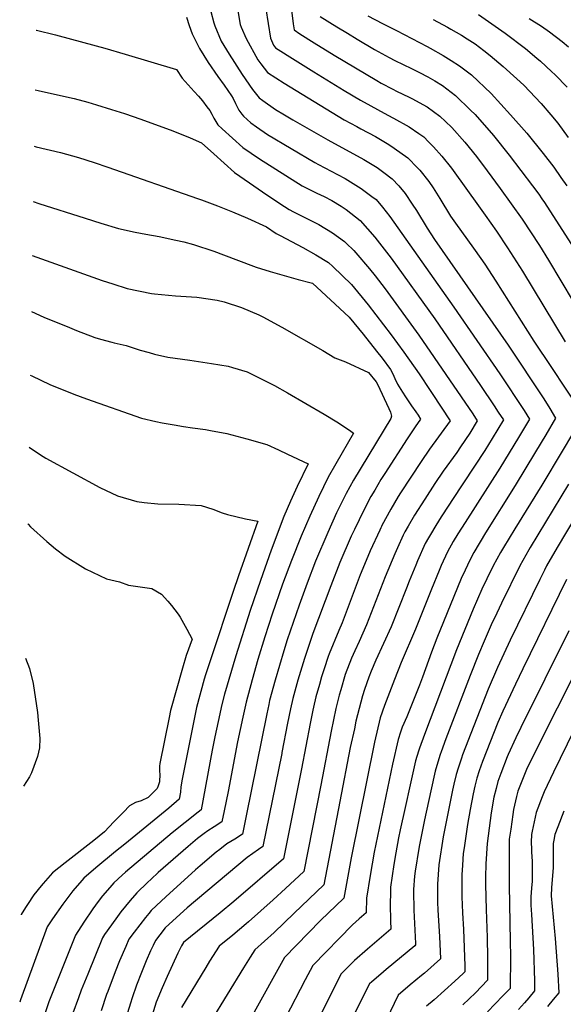
# Model space of a CAD drawing. Units: inches. Extents: x 2561420 to 2566869, y 1518946 to 1524622.
# Drawn here: x 2561434 to 2561861, y 1520056 to 1520829 of the extents above; entities that cross this region are included whole.
import ezdxf

# ---------------------------------------------------------------- set-up
doc = ezdxf.new("R2010")
doc.units = ezdxf.units.IN
doc.header["$MEASUREMENT"] = 0
doc.layers.add('tile_2645_19_contour_10ft', color=144, linetype='Continuous')

msp = doc.modelspace()

# ---------------------------------------------------------------- linework, layer by layer
at = {"layer": 'tile_2645_19_contour_10ft'}
for points, elevation in [([(2561604.79, 1520840.45), (2561607.48, 1520825.02), (2561608.24, 1520822.94), (2561612.26, 1520814.05), (2561621.4, 1520797.28), (2561623.75, 1520794.06), (2561628.96, 1520787.41), (2561642.18, 1520778.86), (2561689.24, 1520750.18), (2561699.06, 1520744.84), (2561702.24, 1520743.12), (2561713.66, 1520737.12), (2561724.25, 1520730.73), (2561728.55, 1520727.96), (2561739.21, 1520720.25), (2561746.84, 1520712.65), (2561748.56, 1520710.64), (2561755.57, 1520701.74), (2561759.06, 1520696.78), (2561764.23, 1520688.35), (2561772.74, 1520674.52), (2561776.52, 1520669.09), (2561790.66, 1520649.46), (2561796.39, 1520641.38), (2561799.57, 1520636.77), (2561808.25, 1520623.42), (2561838.13, 1520576.36), (2561851.9, 1520555.85), (2561873.39, 1520523.31)], 8500), ([(2561627.69, 1520837.29), (2561631.28, 1520814.34), (2561633.67, 1520808.69), (2561635.31, 1520806.68), (2561650.62, 1520797.06), (2561665.36, 1520787.83), (2561689.19, 1520773.21), (2561701.94, 1520765.53), (2561723.36, 1520753.83), (2561727.78, 1520751.56), (2561740.2, 1520744.71), (2561747.7, 1520739.56), (2561751.77, 1520736.74), (2561755.49, 1520733.05), (2561759.4, 1520729.12), (2561765.78, 1520721.72), (2561773.42, 1520712.26), (2561774.85, 1520710.4), (2561794.63, 1520682.69), (2561799.81, 1520675.38), (2561808.71, 1520662.68), (2561817.51, 1520649.69), (2561829.1, 1520631.44), (2561862.72, 1520575.99)], 8490), ([(2561647.03, 1520842.94), (2561649.24, 1520825.59), (2561649.92, 1520820.77), (2561654.45, 1520817.84), (2561665.56, 1520810.76), (2561681.43, 1520800.91), (2561714.77, 1520781.03), (2561718.28, 1520779.08), (2561727.45, 1520774.26), (2561730.28, 1520772.81), (2561740.32, 1520768.02), (2561742.18, 1520767.05), (2561754.27, 1520760.33), (2561764.27, 1520753.15), (2561768.82, 1520748.84), (2561773.69, 1520744.12), (2561783.88, 1520732.79), (2561793.01, 1520721.47), (2561801.56, 1520710.16), (2561811.76, 1520696.3), (2561828.84, 1520672.12), (2561842.43, 1520651.51), (2561849.63, 1520640.03), (2561878.66, 1520591.35)], 8480), ([(2561565.38, 1520830.8), (2561567.51, 1520824.3), (2561569.71, 1520817.82), (2561575.57, 1520806.28), (2561582.48, 1520795.11), (2561590.07, 1520784.17), (2561594.9, 1520777.53), (2561600.71, 1520769.04), (2561602.04, 1520766.88), (2561603.87, 1520763.09), (2561606.52, 1520757.89), (2561608.71, 1520754.59), (2561610.07, 1520752.99), (2561615.91, 1520747.81), (2561620.27, 1520744.61), (2561628.91, 1520738.6), (2561666.18, 1520716.72), (2561669.14, 1520715.14), (2561684.06, 1520707.34), (2561689.94, 1520704.06), (2561702.54, 1520696.36), (2561710.87, 1520690.12), (2561714.29, 1520687.55), (2561719.22, 1520681.61), (2561725.01, 1520674.4), (2561775.32, 1520603.2), (2561811.38, 1520550.68), (2561830.37, 1520522.12), (2561834.63, 1520515.26), (2561827.57, 1520503.37), (2561825.99, 1520500.71), (2561811.51, 1520476.86), (2561784.12, 1520434.16), (2561778.51, 1520425.17), (2561774.81, 1520419.08), (2561770.3, 1520411.15), (2561765.41, 1520400.34), (2561763.7, 1520396.5), (2561757.68, 1520381.64), (2561745.29, 1520350.4), (2561733.95, 1520324.15), (2561728.7, 1520310.97), (2561720.89, 1520290.44), (2561717.47, 1520280.86), (2561712.92, 1520261.66), (2561694.59, 1520170.93), (2561688.79, 1520139.17), (2561670.71, 1520121.53), (2561642.23, 1520092.71), (2561617.29, 1520047.44)], 8520), ([(2561584.4, 1520835.38), (2561586.92, 1520826.36), (2561587.65, 1520823.91), (2561592.67, 1520812.09), (2561598.91, 1520801.63), (2561609.12, 1520785.86), (2561617.14, 1520774.01), (2561622.4, 1520767.51), (2561625.31, 1520765.36), (2561635.37, 1520758.19), (2561642.27, 1520754.05), (2561648.79, 1520750.27), (2561676.37, 1520734.62), (2561704.68, 1520718.95), (2561715.04, 1520712.78), (2561720.4, 1520708.81), (2561726.8, 1520703.97), (2561731.98, 1520698.3), (2561737.05, 1520692.43), (2561742.66, 1520684.11), (2561745.93, 1520679.07), (2561754.39, 1520665.18), (2561760.11, 1520656.35), (2561817.87, 1520573.19), (2561845.85, 1520531.23), (2561850.65, 1520523.54), (2561855.12, 1520515.95), (2561847.46, 1520502.92), (2561839.51, 1520489.58), (2561823.46, 1520463.05), (2561800.07, 1520425.97), (2561790.99, 1520410.47), (2561787.78, 1520404.61), (2561784.09, 1520396.72), (2561781.03, 1520390.02), (2561775.14, 1520375.88), (2561761.93, 1520343.38), (2561757.64, 1520332.24), (2561750.78, 1520312.8), (2561748.39, 1520306.51), (2561738.42, 1520281.66), (2561734.81, 1520273.42), (2561733.43, 1520269.55), (2561731.45, 1520263.77), (2561727.06, 1520244.37), (2561712.79, 1520175.21), (2561709.49, 1520157.08), (2561706.59, 1520139.13), (2561706.47, 1520127.57), (2561701.04, 1520122.83), (2561695.75, 1520118.2), (2561664.48, 1520086.24), (2561658.66, 1520075.17), (2561643.11, 1520045.33)], 8510), ([(2561670.42, 1520831.32), (2561683.47, 1520823.2), (2561691.76, 1520818.13), (2561699.5, 1520813.46), (2561712.99, 1520805.43), (2561724.62, 1520799.09), (2561729.03, 1520796.75), (2561741.95, 1520790.39), (2561748.23, 1520787.46), (2561754.88, 1520784.03), (2561760.28, 1520780.9), (2561766.35, 1520777.04), (2561776.6, 1520769.34), (2561788.45, 1520757.83), (2561792.04, 1520754.34), (2561806.37, 1520737.88), (2561818.74, 1520722.35), (2561837.12, 1520698.52), (2561841.87, 1520691.97), (2561844.46, 1520688.12), (2561846.36, 1520685.23), (2561874.24, 1520642.12)], 8470), ([(2561707.69, 1520831.83), (2561719.23, 1520825.91), (2561730.27, 1520820.38), (2561754.23, 1520807.83), (2561756.57, 1520806.54), (2561766.86, 1520800.58), (2561773.05, 1520796.75), (2561779.67, 1520792.53), (2561789.04, 1520785.66), (2561804.6, 1520770.83), (2561819.7, 1520754.15), (2561832.57, 1520739.65), (2561845.53, 1520723.88), (2561853.7, 1520713.08), (2561859.37, 1520705.06), (2561863.88, 1520698.33)], 8460), ([(2561759, 1520829.09), (2561770.23, 1520822.89), (2561772.86, 1520821.4), (2561781.35, 1520816.57), (2561785.62, 1520813.88), (2561792.02, 1520809.76), (2561798.81, 1520804.7), (2561803.9, 1520800.8), (2561814.12, 1520792.14), (2561816.69, 1520789.83), (2561830.19, 1520777.3), (2561843.89, 1520763.05), (2561851.41, 1520754.12), (2561856.94, 1520747.46), (2561864.97, 1520736.36)], 8450), ([(2561794.59, 1520832.92), (2561802.42, 1520827.5), (2561815.52, 1520818.14), (2561831.64, 1520806.18), (2561840.48, 1520798.57), (2561843.22, 1520796.2), (2561852.06, 1520788.02), (2561854.76, 1520785.52), (2561864.13, 1520775.83)], 8440), ([(2561834.5, 1520829.78), (2561844.12, 1520823.68), (2561850.27, 1520819.21), (2561860.42, 1520811.76), (2561865.35, 1520807.39)], 8430), ([(2561447.29, 1520820.59), (2561447.53, 1520820.55), (2561462.41, 1520817.06), (2561494.45, 1520808.38), (2561501.3, 1520806.47), (2561517.22, 1520801.87), (2561557.53, 1520789.64), (2561561.88, 1520782.93), (2561571.41, 1520772.44), (2561574.7, 1520768.77), (2561577.81, 1520765.21), (2561581.47, 1520760.52), (2561583.8, 1520757.42), (2561585.32, 1520754.54), (2561586.93, 1520751.42), (2561589.97, 1520746.35), (2561593.41, 1520743.15), (2561601.44, 1520735.7), (2561609.55, 1520728.49), (2561622.69, 1520719.69), (2561656.08, 1520698.31), (2561667.83, 1520692.58), (2561673.41, 1520689.97), (2561679.54, 1520686.8), (2561686.93, 1520682.32), (2561690.65, 1520679.91), (2561694.33, 1520677.02), (2561701.75, 1520671.09), (2561713.28, 1520657.99), (2561725.98, 1520641.55), (2561760.24, 1520593.97), (2561796.17, 1520541.72), (2561806.95, 1520525.7), (2561810.16, 1520520.74), (2561814.15, 1520514.57), (2561805.48, 1520500.02), (2561799.7, 1520490.5), (2561774.16, 1520452.05), (2561771.23, 1520447.66), (2561765.41, 1520438.62), (2561761.09, 1520431.69), (2561756.82, 1520424.74), (2561755.33, 1520422.12), (2561752.84, 1520417.68), (2561746.73, 1520403.98), (2561745.35, 1520400.7), (2561740.26, 1520388.15), (2561738.05, 1520382.47), (2561726.1, 1520352.07), (2561720.09, 1520338.99), (2561713.98, 1520325.93), (2561710.26, 1520317.34), (2561708.52, 1520312.8), (2561705.1, 1520302.93), (2561703.46, 1520297.99), (2561698.44, 1520278.18), (2561697.15, 1520272.21), (2561693.98, 1520257.35), (2561685.87, 1520215), (2561673.1, 1520149.62), (2561650.03, 1520127.39), (2561634.18, 1520112.3), (2561618.96, 1520098.55), (2561615.29, 1520092.74), (2561610.05, 1520084.39), (2561584.41, 1520042.5)], 8530), ([(2561446.5, 1520773.75), (2561448.85, 1520773.13), (2561466.38, 1520769.4), (2561477.18, 1520766.89), (2561488, 1520764.04), (2561494.62, 1520762.06), (2561506.38, 1520758.4), (2561516.77, 1520755.09), (2561529.56, 1520750.72), (2561554.53, 1520741.55), (2561568.25, 1520736.16), (2561577.15, 1520732.23), (2561586.91, 1520723.41), (2561594.98, 1520716.09), (2561603.08, 1520708.85), (2561614.82, 1520700.74), (2561625.15, 1520693.69), (2561638.63, 1520684.56), (2561645.87, 1520679.7), (2561649.44, 1520677.96), (2561669.22, 1520667.99), (2561680.02, 1520661.59), (2561689.3, 1520654.75), (2561690.75, 1520653.33), (2561696.69, 1520647.52), (2561698.27, 1520645.78), (2561709.02, 1520633.28), (2561713.38, 1520627.66), (2561721.24, 1520617.4), (2561747.86, 1520581.14), (2561781.03, 1520532.81), (2561790.07, 1520519.44), (2561793.66, 1520513.88), (2561787.88, 1520504.15), (2561780.58, 1520493.41), (2561777.59, 1520489.03), (2561766.94, 1520474.35), (2561760.46, 1520464.79), (2561752.43, 1520452.47), (2561744.51, 1520439.97), (2561739.34, 1520431.27), (2561736.85, 1520426.76), (2561735.47, 1520424.17), (2561731.01, 1520414.31), (2561728.87, 1520409.53), (2561721.25, 1520391.31), (2561706.78, 1520353.75), (2561700.87, 1520340.67), (2561697.48, 1520333.45), (2561695.01, 1520327.58), (2561690.04, 1520314.86), (2561686.44, 1520302.72), (2561685.23, 1520298.52), (2561682.66, 1520288.02), (2561678.86, 1520270.18), (2561670.77, 1520227.82), (2561657.41, 1520160.06), (2561643.22, 1520146.73), (2561633.54, 1520137.9), (2561614.06, 1520120.47), (2561612.31, 1520118.92), (2561601.67, 1520110.07), (2561591.05, 1520101.44), (2561583.48, 1520089.68), (2561580.45, 1520084.72), (2561561.53, 1520053.45)], 8540), ([(2561445.75, 1520729.59), (2561447.38, 1520729.04), (2561466.41, 1520724.45), (2561480.51, 1520720.54), (2561493, 1520716.69), (2561503.5, 1520713.14), (2561573.96, 1520688.51), (2561577.09, 1520687.38), (2561589.63, 1520682.82), (2561601.52, 1520677.94), (2561613.3, 1520672.88), (2561628.15, 1520666.25), (2561635.65, 1520661.06), (2561638.92, 1520659.3), (2561656.59, 1520649.86), (2561666.87, 1520644.33), (2561676.79, 1520638.33), (2561680.38, 1520634.98), (2561687.61, 1520628.07), (2561694.83, 1520621.03), (2561708.02, 1520604.9), (2561726.08, 1520581.49), (2561736.13, 1520567.84), (2561747.93, 1520550.77), (2561756.68, 1520537.75), (2561758.31, 1520535.32), (2561772.32, 1520513.86), (2561756.1, 1520491.6), (2561749.6, 1520482.08), (2561733.49, 1520457.51), (2561731.63, 1520454.49), (2561725.78, 1520444.67), (2561718.75, 1520431.62), (2561718.38, 1520430.92), (2561717.95, 1520430.02), (2561717.08, 1520428.12), (2561709.58, 1520411.74), (2561706.39, 1520404.2), (2561701.77, 1520393.01), (2561687.57, 1520355.43), (2561684.86, 1520349.36), (2561677.27, 1520330.95), (2561676.55, 1520328.82), (2561673.41, 1520319.15), (2561671.49, 1520312.97), (2561669.8, 1520307.03), (2561667, 1520297.17), (2561665.05, 1520289.05), (2561664.48, 1520286.66), (2561662.39, 1520276.2), (2561655.6, 1520240.7), (2561641.48, 1520170.07), (2561602.46, 1520136.58), (2561591.89, 1520127.6), (2561563.14, 1520104.33), (2561561.41, 1520101.68), (2561558.46, 1520095.96), (2561550.32, 1520077.8), (2561546.34, 1520068.66), (2561541.52, 1520057.45), (2561537.15, 1520043.17)], 8550), ([(2561445.02, 1520686.22), (2561449.55, 1520684.56), (2561485.77, 1520673.01), (2561498.01, 1520669.19), (2561511.9, 1520664.9), (2561525.04, 1520661.94), (2561533.5, 1520660.36), (2561543.9, 1520658.54), (2561557.01, 1520655.85), (2561563.23, 1520654.44), (2561570.77, 1520652.25), (2561586.78, 1520647.01), (2561604.11, 1520640.44), (2561620.16, 1520634.47), (2561631.08, 1520631.17), (2561653.15, 1520624.96), (2561663.35, 1520622.36), (2561664.25, 1520621.87), (2561671.29, 1520615.5), (2561685.79, 1520602.14), (2561693.03, 1520595.33), (2561704.1, 1520581.84), (2561714.53, 1520568.62), (2561718.88, 1520563.02), (2561725.55, 1520554.28), (2561727.3, 1520550.78), (2561728.96, 1520547.2), (2561731.09, 1520542.67), (2561734.93, 1520536.42), (2561737.36, 1520532.64), (2561742.14, 1520525.64), (2561745.5, 1520521), (2561747.27, 1520518.33), (2561749.21, 1520515.19), (2561744.98, 1520509.3), (2561738.5, 1520499.73), (2561721.12, 1520472.62), (2561718.05, 1520467.78), (2561713.13, 1520459.46), (2561710.22, 1520454.42), (2561704.51, 1520443.84), (2561697.19, 1520428.62), (2561694.76, 1520423.3), (2561685.88, 1520402.72), (2561678.63, 1520384.36), (2561664.58, 1520346.95), (2561660.6, 1520335.29), (2561658.07, 1520327.44), (2561652.88, 1520310.31), (2561648.84, 1520295.82), (2561646.91, 1520287.69), (2561644.61, 1520276.43), (2561640.33, 1520253.65), (2561640.16, 1520252.8), (2561625.37, 1520179.72), (2561621.83, 1520177.38), (2561612.95, 1520171.19), (2561566.02, 1520131.53), (2561560.4, 1520126.49), (2561548.73, 1520115.96), (2561544.35, 1520110.27), (2561540.96, 1520105.83), (2561539.13, 1520102), (2561537.19, 1520097.86), (2561533.67, 1520089.89), (2561529.96, 1520080.84), (2561526.12, 1520070.8), (2561522.7, 1520060.81), (2561521.39, 1520056.83), (2561517.75, 1520044.85)], 8560), ([(2561444.31, 1520643.77), (2561488.25, 1520627.94), (2561499.08, 1520624.06), (2561507.44, 1520621.41), (2561518.89, 1520617.86), (2561537.81, 1520613.94), (2561540.22, 1520613.54), (2561556.67, 1520611.91), (2561573.59, 1520611.08), (2561589.36, 1520608.71), (2561594.99, 1520607.45), (2561608.59, 1520602.93), (2561622.16, 1520597.12), (2561625.37, 1520595.51), (2561640.25, 1520587.55), (2561672.36, 1520569.14), (2561681.75, 1520563.41), (2561686.04, 1520561.71), (2561690.17, 1520560.11), (2561708.37, 1520551.73), (2561714.23, 1520544.62), (2561715.33, 1520542.59), (2561724.23, 1520523.57), (2561725.53, 1520520.77), (2561726.27, 1520517.44), (2561725.73, 1520515.7), (2561696.49, 1520467.21), (2561690.66, 1520456.75), (2561683.27, 1520441.59), (2561676.21, 1520426.13), (2561666.77, 1520403.67), (2561660.07, 1520386.36), (2561653.74, 1520369.27), (2561644.42, 1520341.9), (2561641.78, 1520333.41), (2561634.93, 1520310.25), (2561630.67, 1520294.47), (2561629.95, 1520291.29), (2561628.32, 1520283.98), (2561612.19, 1520203.79), (2561609.25, 1520189.37), (2561603.22, 1520185.47), (2561597.09, 1520181.72), (2561591.45, 1520177.5), (2561588.67, 1520175.37), (2561576.22, 1520164.66), (2561572.44, 1520161.31), (2561549.11, 1520140.25), (2561541.72, 1520133.36), (2561537.63, 1520129.5), (2561535.7, 1520127.15), (2561533.11, 1520123.97), (2561524.34, 1520112.59), (2561520.13, 1520107), (2561517.64, 1520101.24), (2561512.89, 1520089.97), (2561509.46, 1520081.44), (2561503.49, 1520065.78), (2561502.62, 1520063.43), (2561498.46, 1520050.66)], 8570), ([(2561443.56, 1520599.84), (2561453.44, 1520595.21), (2561473.48, 1520587.14), (2561479.09, 1520584.94), (2561493.48, 1520579.4), (2561497.76, 1520577.92), (2561506.65, 1520575.71), (2561508.63, 1520575.24), (2561518.01, 1520572.96), (2561529.06, 1520569.49), (2561536.04, 1520567.43), (2561540.25, 1520566.34), (2561550.69, 1520563.77), (2561567.88, 1520561.5), (2561584.94, 1520558.84), (2561598.08, 1520556.71), (2561601.59, 1520555.68), (2561613.03, 1520552.26), (2561634.58, 1520541.65), (2561644.66, 1520535.84), (2561673.4, 1520519.04), (2561683.33, 1520513.01), (2561693.26, 1520506.55), (2561696.6, 1520504.25), (2561682.58, 1520480.17), (2561676.69, 1520469.76), (2561669.28, 1520454.63), (2561662.2, 1520439.18), (2561655.43, 1520423.45), (2561647.72, 1520404.25), (2561640.84, 1520385.59), (2561632.68, 1520362.15), (2561626.82, 1520344.39), (2561621.45, 1520326.55), (2561616.99, 1520310.67), (2561612.3, 1520293.1), (2561609.53, 1520281.22), (2561605.32, 1520261.92), (2561598.04, 1520222.84), (2561594.92, 1520207.67), (2561593.13, 1520199.02), (2561587.18, 1520195.08), (2561582.22, 1520191.91), (2561579.18, 1520189.9), (2561573.98, 1520185.91), (2561566.72, 1520179.86), (2561543.12, 1520159.22), (2561537.68, 1520154.19), (2561534.87, 1520151.49), (2561526.35, 1520143.25), (2561521.16, 1520137.28), (2561513.9, 1520128.37), (2561511.11, 1520124.68), (2561506.48, 1520118.27), (2561500.99, 1520110.59), (2561499.3, 1520108.16), (2561487.79, 1520079.39), (2561482.77, 1520066.83), (2561480.6, 1520060.97), (2561476.26, 1520049)], 8580), ([(2561442.72, 1520549.81), (2561443.95, 1520549.21), (2561458.14, 1520542.3), (2561476.84, 1520534.86), (2561486.9, 1520531.19), (2561530.08, 1520516.12), (2561541.17, 1520513.46), (2561546.23, 1520512.37), (2561555.65, 1520510.73), (2561563.12, 1520509.51), (2561570.03, 1520508.38), (2561580.37, 1520507.07), (2561584.31, 1520506.43), (2561597.12, 1520504.05), (2561612.85, 1520499.79), (2561628.53, 1520495.43), (2561637.48, 1520491.25), (2561644.77, 1520487.79), (2561660.97, 1520480.08), (2561652.29, 1520462.25), (2561647, 1520450.73), (2561641.78, 1520438.83), (2561631.81, 1520412.3), (2561623.35, 1520388.6), (2561615.41, 1520365.12), (2561604.08, 1520329.53), (2561595.28, 1520299.25), (2561593.12, 1520291.28), (2561590.12, 1520277.78), (2561587.56, 1520265.95), (2561585.43, 1520255.26), (2561576.94, 1520208.59), (2561574.43, 1520206.57), (2561554.05, 1520190.41), (2561517.39, 1520159.47), (2561514.9, 1520157.22), (2561508.23, 1520151.16), (2561505.07, 1520147.6), (2561499.39, 1520141.02), (2561496.04, 1520136.48), (2561491.78, 1520130.69), (2561484.75, 1520120.25), (2561478.25, 1520110.19), (2561464.54, 1520076.17), (2561457.32, 1520057.71), (2561454.29, 1520049.27)], 8590), ([(2561868.31, 1520503.74), (2561860.35, 1520490.22), (2561844.27, 1520463.32), (2561823.06, 1520429.02), (2561814.24, 1520414.53), (2561811.97, 1520410.51), (2561806.25, 1520400.04), (2561801.22, 1520389.91), (2561797.34, 1520381.78), (2561790.35, 1520365.93), (2561777.25, 1520334.22), (2561752.19, 1520267.69), (2561748.28, 1520256.95), (2561747.51, 1520254.59), (2561745.25, 1520246.9), (2561741.01, 1520228.17), (2561736.98, 1520210.38), (2561733.23, 1520192.8), (2561731.94, 1520186.43), (2561729.78, 1520174.71), (2561728.15, 1520165.67), (2561725.55, 1520147.86), (2561725.41, 1520143.74), (2561725.31, 1520134.46), (2561725.63, 1520121.32), (2561725.88, 1520114.96), (2561707.48, 1520099.16), (2561697.39, 1520090.19), (2561695.09, 1520088.14), (2561686.73, 1520079.77), (2561683.07, 1520072.69), (2561667.87, 1520042.16)], 8500), ([(2561441.76, 1520493.28), (2561450.85, 1520487.21), (2561454.93, 1520484.55), (2561497.21, 1520461.46), (2561511.11, 1520455), (2561526.3, 1520450.62), (2561532.21, 1520449.67), (2561542.75, 1520448.69), (2561559.43, 1520448.37), (2561576.93, 1520447.43), (2561585.98, 1520444.47), (2561593.31, 1520441.69), (2561597.57, 1520440.3), (2561611.82, 1520437.03), (2561621.3, 1520435.02), (2561606.2, 1520392.1), (2561602.05, 1520379.84), (2561583.95, 1520325.57), (2561580.27, 1520314.46), (2561579.32, 1520311.11), (2561573.1, 1520288.91), (2561562.05, 1520232.7), (2561560.97, 1520226.69), (2561560.76, 1520222.51), (2561559.58, 1520216.9), (2561551.63, 1520209.94), (2561516.86, 1520181.45), (2561509.65, 1520175.81), (2561494.25, 1520162.98), (2561484.81, 1520154.98), (2561483.19, 1520153.08), (2561476.13, 1520144.82), (2561468.39, 1520134.51), (2561460.16, 1520123.02), (2561456.06, 1520116.56), (2561435.06, 1520059.41), (2561434.41, 1520057.46)], 8600), ([(2561865.4, 1520464.1), (2561835.3, 1520414.53), (2561834.24, 1520412.7), (2561827.1, 1520400.04), (2561812.69, 1520370.8), (2561807.08, 1520359.11), (2561805.36, 1520355.49), (2561799.13, 1520341), (2561794.62, 1520330.42), (2561788.05, 1520314.07), (2561768.98, 1520264.18), (2561765.23, 1520254.01), (2561764.52, 1520251.96), (2561761.94, 1520243.4), (2561760.72, 1520238.93), (2561757.18, 1520223.46), (2561752.12, 1520200.79), (2561748.23, 1520181.1), (2561747.68, 1520178.26), (2561744.95, 1520160.26), (2561744.41, 1520156.55), (2561743.71, 1520146.09), (2561743.61, 1520142.89), (2561743.81, 1520131.79), (2561743.88, 1520129.72), (2561745.25, 1520103.56), (2561745.29, 1520102.47), (2561744.52, 1520101.77), (2561722.03, 1520083.08), (2561717.97, 1520079.63), (2561710.88, 1520073.47), (2561709.08, 1520071.87), (2561697.65, 1520049.12)], 8490), ([(2561886.51, 1520464.9), (2561856.38, 1520414.53), (2561848.09, 1520400.04), (2561846.39, 1520396.6), (2561842.81, 1520389.35), (2561819.52, 1520341.68), (2561809.59, 1520320.34), (2561802.26, 1520303.16), (2561782.09, 1520251.73), (2561781.17, 1520249.18), (2561778.59, 1520241.32), (2561777.09, 1520236.19), (2561775.36, 1520228.62), (2561774.28, 1520223.9), (2561771.34, 1520209.64), (2561766.96, 1520187.28), (2561763.57, 1520165.37), (2561762.47, 1520150.11), (2561762.38, 1520136.03), (2561762.75, 1520129.83), (2561764.06, 1520109.05), (2561764.71, 1520091.59), (2561752.21, 1520080.41), (2561749.85, 1520078.46), (2561740.96, 1520071.11), (2561731.5, 1520063.14), (2561722.46, 1520043.87)], 8480), ([(2561440.75, 1520433.14), (2561441.17, 1520432.68), (2561442.79, 1520430.71), (2561455.67, 1520419.2), (2561462.44, 1520413.43), (2561470.01, 1520407.61), (2561486.1, 1520397.84), (2561502.44, 1520389.88), (2561512.69, 1520387.51), (2561519.88, 1520384.93), (2561538.23, 1520382.29), (2561545.78, 1520377.8), (2561550.79, 1520372.26), (2561553.51, 1520368.98), (2561558.79, 1520362.02), (2561560.32, 1520359.66), (2561565.7, 1520350.26), (2561569.85, 1520342.54), (2561565.16, 1520329.77), (2561562.34, 1520319.83), (2561552.86, 1520286.51), (2561551.68, 1520280.91), (2561544.35, 1520244.81), (2561544.18, 1520242.81), (2561544.3, 1520238.61), (2561544.41, 1520236.52), (2561544.29, 1520230.4), (2561543.1, 1520227.42), (2561542.22, 1520225.21), (2561535.33, 1520218.28), (2561529.7, 1520215.58), (2561525.23, 1520214.23), (2561520.56, 1520211.58), (2561515.91, 1520206.67), (2561508.45, 1520199.02), (2561500.93, 1520191.37), (2561492.59, 1520184.42), (2561470.08, 1520166.93), (2561460.12, 1520159.02), (2561452.83, 1520150.61), (2561451.23, 1520148.77), (2561445.61, 1520141.82), (2561440.42, 1520134.32), (2561438.84, 1520131.81), (2561435.63, 1520126.29), (2561435.57, 1520126.17)], 8610), ([(2561863.85, 1520389.41), (2561829.36, 1520319.09), (2561823.68, 1520307.14), (2561813.71, 1520286.07), (2561809.85, 1520277.01), (2561797.8, 1520246.39), (2561795.26, 1520239.23), (2561793.4, 1520233.46), (2561791.78, 1520227.07), (2561790.42, 1520221.21), (2561788.18, 1520208.82), (2561786.12, 1520196.94), (2561783.32, 1520178.78), (2561782.6, 1520174.14), (2561782.03, 1520165.08), (2561781.56, 1520157.44), (2561781.43, 1520140.26), (2561781.98, 1520127.72), (2561782.78, 1520114.52), (2561783.84, 1520086.01), (2561783.87, 1520081.41), (2561782.58, 1520079.99), (2561776.09, 1520073.92), (2561759.82, 1520059.29), (2561753.91, 1520054.42)], 8470), ([(2561865.59, 1520349.16), (2561827.77, 1520273.15), (2561823.9, 1520265.14), (2561817.82, 1520251.92), (2561817.05, 1520250), (2561812.16, 1520236.92), (2561809.93, 1520230.7), (2561808.43, 1520225.25), (2561806.73, 1520218.48), (2561804.65, 1520206.07), (2561801.37, 1520182.09), (2561800.37, 1520166.1), (2561800.21, 1520155.64), (2561800.21, 1520149.8), (2561800.68, 1520130.26), (2561801.54, 1520108.3), (2561801.68, 1520092.21), (2561801.73, 1520074.88), (2561792.26, 1520064.82), (2561782.21, 1520055.39)], 8460), ([(2561438.97, 1520327.53), (2561442.18, 1520319.42), (2561444.89, 1520307.75), (2561448.39, 1520284.83), (2561448.94, 1520279), (2561450.12, 1520264.61), (2561449.94, 1520257.31), (2561448.37, 1520250.31), (2561443.6, 1520237.44), (2561442.13, 1520234.54), (2561437.27, 1520227.11)], 8620), ([(2561874.01, 1520323.23), (2561838.95, 1520253.46), (2561832.3, 1520240.09), (2561825.52, 1520223.15), (2561824.37, 1520218.93), (2561822.12, 1520208.9), (2561821.54, 1520204.83), (2561819.9, 1520193.26), (2561818.82, 1520185.6), (2561818.61, 1520161.29), (2561818.65, 1520149.05), (2561819.62, 1520105.43), (2561819.69, 1520093.31), (2561819.59, 1520068.36), (2561813.85, 1520062.42), (2561801.7, 1520050.02)], 8450), ([(2561896.16, 1520325.44), (2561853.51, 1520238.05), (2561846.29, 1520222.68), (2561844.73, 1520218.64), (2561839.94, 1520206.3), (2561836.71, 1520191.85), (2561836.27, 1520189.1), (2561835.87, 1520183.15), (2561836.2, 1520177.69), (2561836.35, 1520175.57), (2561836.71, 1520168.02), (2561836.74, 1520159.67), (2561836.75, 1520152.63), (2561836.21, 1520146.96), (2561835.82, 1520140.26), (2561835.6, 1520133.63), (2561836.27, 1520126.28), (2561837.92, 1520098.91), (2561838.55, 1520074.18), (2561838.63, 1520066.43), (2561834.1, 1520061.04), (2561830.71, 1520057.06), (2561825.99, 1520051.79)], 8440), ([(2561861.53, 1520207.58), (2561856.83, 1520195.27), (2561854.56, 1520189.23), (2561853.65, 1520184.59), (2561853.38, 1520182.03), (2561853.24, 1520177.43), (2561853.22, 1520173.65), (2561853.31, 1520170.16), (2561853.17, 1520162.94), (2561851.91, 1520147.65), (2561851.58, 1520140.98), (2561854.86, 1520107.42), (2561856.97, 1520079.58), (2561857.76, 1520064.92), (2561853.38, 1520059.52), (2561848.7, 1520054.14)], 8430)]:
    msp.add_lwpolyline(points, dxfattribs=dict(at, elevation=elevation))

doc.saveas('drawing.dxf')
